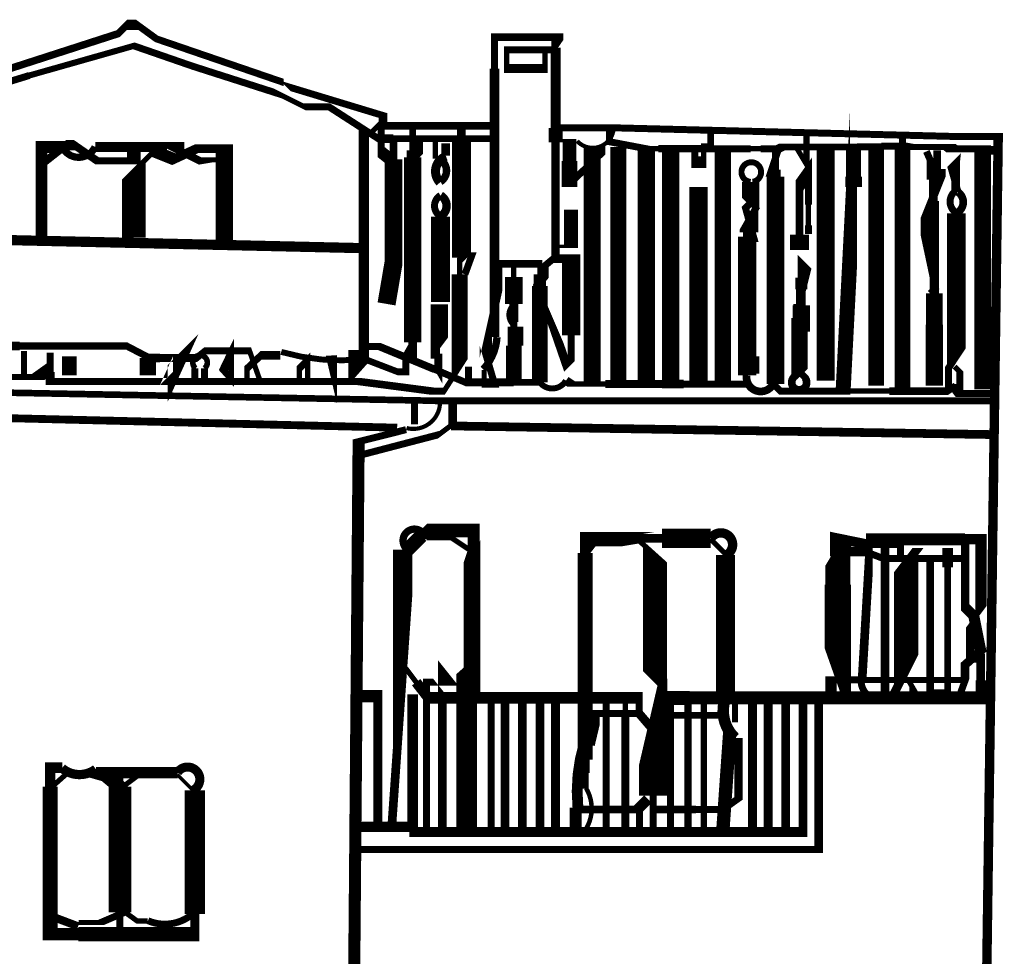
# Model space of a CAD drawing. Units: millimetres. Extents: x -8 to 2970, y 0 to 210.
# Drawn here: x 203 to 210, y 64 to 71 of the extents above; entities that cross this region are included whole.
import ezdxf

# ---------------------------------------------------------------- set-up
doc = ezdxf.new("R2010")
doc.units = ezdxf.units.MM
doc.layers.add('TRACE', color=7, linetype='Continuous')

msp = doc.modelspace()

# ---------------------------------------------------------------- linework, layer by layer
at = {"layer": 'TRACE', "linetype": 'Continuous'}
for points in [[(201.6378136449236, 69.99291515570734, 0.0508, 0.0508, 0), (201.6378136449236, 70.08181515570735, 0.0635, 0.0635, 0), (201.7521136449236, 70.27231515570733, 0.0508, 0.0508, 0), (202.0592496449236, 70.35508715570734, 0.053976, 0.053976, 0), (203.4158176449236, 70.79301715570733, 0.0508, 0.0508, 0), (203.4793176449236, 70.85651715570734, 0.0762, 0.0762, 0), (203.5555176449236, 70.85651715570734, 0.0508, 0.0508, 0), (203.6952176449236, 70.75491715570735, 0.0508, 0.0508, 0), (204.6223196449236, 70.43741515570733, 0, 0, 0), (204.6223196449236, 70.42471515570733, 0, 0, 0), (204.6350196449236, 70.41201515570734, 0.0508, 0.0508, 0), (205.3458556449236, 70.19671115570733, 0.0635, 0.0635, 0), (205.3458556449236, 70.12159515570733, 0.05503400000000001, 0.05503400000000001, 0), (206.1336216449236, 70.12159515570733, 0, 0, 0)], [(201.5616136449236, 70.08181515570735, 0.04445, 0.04445, 0), (201.5616136449236, 69.90757115570733, 0.13462, 0.13462, 0), (201.5670556449236, 69.89131515570733, 0.1016, 0.1016, 0), (201.6251136449236, 69.68811515570734, 0.0508, 0.0508, 0), (201.5870136449236, 69.65001515570734, 0.0889, 0.0889, 0), (201.8283136449236, 69.70081515570735, 0.09652000000000001, 0.09652000000000001, 0), (201.8283136449236, 69.77701515570735, 0.0762, 0.0762, 0), (201.8283136449236, 70.08000115570734, 0.0635, 0.0635, 0), (201.7521136449236, 70.08000115570734, 0.05503400000000001, 0.05503400000000001, 0), (201.0663116449236, 70.13261515570733, 0.0508, 0.0508, 0), (201.0663116449236, 70.20881515570733, 0.0508, 0.0508, 0), (201.7267136449236, 70.20881515570733, 0.0508, 0.0508, 0), (201.8283136449236, 70.15801515570735, 0.04445, 0.04445, 0), (202.4379156449236, 70.38661515570735, 0.0508, 0.0508, 0), (202.7681156449236, 70.48821515570734, 0.04445, 0.04445, 0), (203.5301176449236, 70.70411715570734, 0.0508, 0.0508, 0), (203.9588856449236, 70.55569715570735, 0.0508, 0.0508, 0), (204.5800556449236, 70.35694715570733, 0.0381, 0.0381, 0), (204.7747196449236, 70.25961515570734, 0.0508, 0.0508, 0), (204.9525196449236, 70.25961515570734, 0.0508, 0.0508, 0), (205.3125176449236, 70.02759515570733, 0.0635, 0.0635, 0), (205.4224216449236, 70.02759515570733, 0.047626, 0.047626, 0), (206.1336216449236, 70.02759515570733, 0, 0, 0)], [(206.1590216449236, 68.58321115570735, 0.06985, 0.06985, 0), (206.1590216449236, 70.53901515570735, 0.0508, 0.0508, 0), (206.1590216449236, 70.76761715570734, 0.05715, 0.05715, 0), (206.6162236449236, 70.76761715570734, 0.0889, 0.0889, 0), (206.6162236449236, 70.71681715570733, 0.0381, 0.0381, 0), (206.5880616449236, 70.67595515570733, 0.0508, 0.0508, 0), (206.2479236449236, 70.67595515570733, 0.0381, 0.0381, 0), (206.2479236449236, 70.53901515570735, 0.0635, 0.0635, 0), (206.5273236449236, 70.53901515570735, 0.0381, 0.0381, 0), (206.5273236449236, 70.67871715570735, 0, 0, 0)], [(206.6035236449236, 70.69141715570734, 0.07239, 0.07239, 0), (206.6035236449236, 70.10682115570734, 0.1016, 0.1016, 0), (206.6035236449236, 70.00068515570734, 0.059872, 0.059872, 0), (206.6035236449236, 69.16741315570734, 0.0508, 0.0508, 0), (206.5273236449236, 69.10391315570735, 0.0508, 0.0508, 0), (206.5273236449236, 69.02771315570735, 0.05715, 0.05715, 0), (206.4638236449236, 68.95151315570735, 0.0381, 0.0381, 0), (206.5749856449236, 68.69258115570733, 0.0635, 0.0635, 0), (206.6820336449236, 68.38232115570733, 0.0508, 0.0508, 0), (206.7178236449236, 68.41811115570734, 0.0508, 0.0508, 0), (206.7178236449236, 68.59591115570734, 0.13462, 0.13462, 0), (206.7178236449236, 69.15471315570733, 0.0635, 0.0635, 0), (206.5908236449236, 69.15471315570733, 0, 0, 0)], [(205.2700216449236, 70.08181515570735, 0.0381, 0.0381, 0), (205.3335216449236, 70.14531515570734, 0.0508, 0.0508, 0), (205.3335216449236, 69.92941515570735, 0.0889, 0.0889, 0), (205.3970216449236, 69.87861515570734, 0, 0, 0)], [(208.7752276449236, 69.94211515570734, 0.10795, 0.10795, 0), (208.7752276449236, 69.71351515570734, 0.0508, 0.0508, 0), (208.7752276449236, 69.67541515570733, 0.10922, 0.10922, 0), (208.6990276449236, 68.18951115570734, 0.0508, 0.0508, 0), (208.5783776449236, 68.18951115570734, 0.0508, 0.0508, 0), (208.2418276449236, 68.18951115570734, 0.0508, 0.0508, 0), (208.1910276449236, 68.24031115570733, 0, 0, 0)], [(205.4489656449236, 67.92270715570734, 0.05715, 0.05715, 0), (201.7273816449236, 68.01371515570733, 0.10668, 0.10668, 0), (201.7394136449236, 68.01171115570733, 0.0635, 0.0635, 0), (201.3584136449236, 68.01171115570733, 0.0254, 0.0254, 0), (201.2937576449236, 68.07636515570734, 0.04445, 0.04445, 0), (201.1679136449236, 68.32921115570733, 0.0635, 0.0635, 0), (201.1679136449236, 68.41811115570734, 0.1143, 0.1143, 0), (201.2187136449236, 70.06911515570734, 0, 0, 0)], [(205.2065216449236, 70.09451515570734, 0.0762, 0.0762, 0), (205.2065216449236, 68.45621115570734, 0.0635, 0.0635, 0), (205.1303196449236, 68.45621115570734, 0.0762, 0.0762, 0), (205.1303196449236, 68.33238715570732, 0.0762, 0.0762, 0), (205.2065216449236, 68.41811115570734, 0, 0, 0)], [(205.5621216449236, 70.10721515570734, 0.0508, 0.0508, 0), (205.5621216449236, 69.94211515570734, 0.0889, 0.0889, 0), (205.5621216449236, 69.89131515570733, 0.127636, 0.127636, 0), (205.5621216449236, 68.54356315570735, 0.0635, 0.0635, 0), (205.5621216449236, 68.40541115570733, 0, 0, 0)], [(205.9177216449236, 70.09451515570734, 0.0635, 0.0635, 0), (205.9177216449236, 70.00561515570735, 0.13716, 0.13716, 0), (205.9177216449236, 69.18011315570735, 0.0381, 0.0381, 0), (205.9939216449236, 69.18011315570735, 0.0508, 0.0508, 0), (205.9431216449236, 69.04041315570734, 0, 0, 0)], [(206.6289236449236, 70.10721515570734, 0.0508, 0.0508, 0), (206.9972236449236, 70.10721515570734, 0.0508, 0.0508, 0), (206.9972236449236, 70.00561515570735, 0.0508, 0.0508, 0), (207.2639256449236, 69.95481515570734, 0.0381, 0.0381, 0), (207.3518476449236, 69.95481515570734, 0.05503400000000001, 0.05503400000000001, 0), (207.6830256449236, 69.95481515570734, 0.0508, 0.0508, 0), (207.7338256449236, 69.95481515570734, 0.0508, 0.0508, 0), (208.0259256449236, 69.95481515570734, 0.0381, 0.0381, 0), (208.0991956449236, 69.95481515570734, 0.0508, 0.0508, 0), (208.2062676449236, 69.95481515570734, 0.0508, 0.0508, 0), (208.2062676449236, 69.80241515570734, 0.0762, 0.0762, 0), (208.2062676449236, 69.75161515570733, 0.128694, 0.128694, 0), (208.2062676449236, 68.24031115570733, 0.0508, 0.0508, 0)], [(209.5626296449236, 50.61267515570734, 0.06858, 0.06858, 0), (209.8293296449236, 70.04371515570733, 0.0508, 0.0508, 0), (209.5245296449236, 70.04371515570733, 0.0508, 0.0508, 0), (207.0226236449236, 70.10721515570734, 0.0381, 0.0381, 0)], [(207.6195256449236, 69.96751515570733, 0.0508, 0.0508, 0), (207.6195256449236, 69.85638915570735, 0.08382, 0.08382, 0), (207.6830256449236, 69.85638915570735, 0.0381, 0.0381, 0), (207.6830256449236, 69.96751515570733, 0.0508, 0.0508, 0), (207.7338256449236, 69.96751515570733, 0.0508, 0.0508, 0), (207.7338256449236, 70.06911515570734, 0, 0, 0)], [(209.1308276449236, 68.21491115570734, 0.1143, 0.1143, 0), (209.1308276449236, 69.94846515570734, 0.0508, 0.0508, 0), (209.1308276449236, 70.05641515570733, 0, 0, 0)], [(204.1905196449236, 69.28171315570734, 0.12573, 0.12573, 0), (204.1905196449236, 69.95481515570734, 0.0635, 0.0635, 0), (203.9873176449236, 69.95481515570734, 0.067734, 0.067734, 0), (203.8222176449236, 69.87861515570734, 0.0889, 0.0889, 0), (203.6770756449236, 69.93667115570733, 0.0381, 0.0381, 0), (203.5301176449236, 69.78971515570734, 0.17018, 0.17018, 0), (203.5301176449236, 69.30711315570733, 0, 0, 0)], [(205.4224216449236, 70.00561515570735, 0.05715, 0.05715, 0), (205.4224216449236, 69.87861515570734, 0.127, 0.127, 0), (205.4224216449236, 69.12152915570734, 0.13208, 0.13208, 0), (205.3716216449236, 68.82451315570734, 0, 0, 0)], [(205.7272216449236, 70.00561515570735, 0.0381, 0.0381, 0), (205.7272216449236, 69.88143715570735, 0.06096, 0.06096, 0)], [(206.7559236449236, 70.00561515570735, 0.0381, 0.0381, 0), (206.7051236449236, 70.00561515570735, 0.1016, 0.1016, 0), (206.7051236449236, 69.86591515570734, 0, 0, 0)], [(206.8702236449236, 68.25301115570733, 0.12446, 0.12446, 0), (206.8702236449236, 69.97447315570733, 0, 0, 0)], [(208.4323276449236, 70.05641515570733, 0.04445, 0.04445, 0), (208.4323276449236, 69.84051515570734, 0.0381, 0.0381, 0), (208.3561276449236, 69.96751515570733, 0, 0, 0)], [(208.9769336449236, 69.97423915570734, 0.0508, 0.0508, 0), (209.1562276449236, 69.97423915570734, 0.0508, 0.0508, 0), (209.1943296449236, 69.96751515570733, 0.04445, 0.04445, 0), (209.4737296449236, 69.96751515570733, 0.0889, 0.0889, 0), (209.4906616449236, 69.95481515570734, 0.0508, 0.0508, 0), (209.7152156449236, 69.95481515570734, 0.12192, 0.12192, 0), (209.7152156449236, 68.20221115570735, 0, 0, 0)], [(203.5301176449236, 69.95481515570734, 0.1016, 0.1016, 0), (203.5301176449236, 69.86591515570734, 0.0508, 0.0508, 0), (203.3523176449236, 69.86591515570734, 0.0508, 0.0508, 0), (203.2634176449236, 69.86591515570734, 0.05715, 0.05715, 0), (203.0983156449236, 69.98021515570733, 0.0762, 0.0762, 0), (203.0348156449236, 69.98021515570733, 0.05715, 0.05715, 0), (202.8570156449236, 69.84051515570734, 0, 0, 0)], [(202.8570156449236, 69.30711315570733, 0.08466599999999999, 0.08466599999999999, 0), (202.8570156449236, 69.96751515570733, 0.0889, 0.0889, 0), (203.0300536449236, 69.96751515570733, 0.06180599999999999, 0.06180599999999999, 0)], [(203.2507176449236, 69.96751515570733, 0.071966, 0.071966, 0), (203.8349176449236, 69.96751515570733, 0.127, 0.127, 0), (203.8349176449236, 69.95481515570734, 0.05503400000000001, 0.05503400000000001, 0), (204.0127176449236, 69.86591515570734, 0.0508, 0.0508, 0), (204.0584376449236, 69.87353515570734, 0.0381, 0.0381, 0), (204.1905196449236, 69.87353515570734, 0, 0, 0)], [(205.5748216449236, 69.89131515570733, 0.0508, 0.0508, 0), (205.6129216449236, 69.92941515570735, 0.0508, 0.0508, 0), (205.6129216449236, 70.00561515570735, 0, 0, 0)], [(205.8034216449236, 69.90401515570733, 0.0635, 0.0635, 0), (205.8034216449236, 69.99291515570734, 0, 0, 0)], [(206.6035236449236, 69.68811515570734, 0, 0, 0), (206.6924236449236, 69.68811515570734, 0.0508, 0.0508, 0), (206.9337236449236, 69.91671515570734, 0.0635, 0.0635, 0), (206.9337236449236, 69.98021515570733, 0, 0, 0)], [(207.0607236449236, 68.22761115570734, 0.11684, 0.11684, 0), (207.0607236449236, 69.96751515570733, 0, 0, 0)], [(207.2639256449236, 69.95481515570734, 0.126154, 0.126154, 0), (207.2639256449236, 68.24031115570733, 0, 0, 0)], [(207.4417256449236, 68.22761115570734, 0.127, 0.127, 0), (207.4417256449236, 69.95481515570734, 0, 0, 0)], [(207.8227256449236, 68.22761115570734, 0.11938, 0.11938, 0), (207.8227256449236, 69.95481515570734, 0, 0, 0)], [(208.9403276449236, 68.22761115570734, 0.113666, 0.113666, 0), (208.9403276449236, 69.96751515570733, 0.0508, 0.0508, 0), (208.8006276449236, 69.96751515570733, 0.047626, 0.047626, 0), (208.2545276449236, 69.96751515570733, 0.0635, 0.0635, 0), (208.2291276449236, 69.95481515570734, 0.0508, 0.0508, 0), (208.1783276449236, 69.80241515570734, 0.0889, 0.0889, 0), (208.1783276449236, 69.75161515570733, 0, 0, 0)], [(208.5720276449236, 68.26571115570734, 0.12954, 0.12954, 0), (208.5720276449236, 69.94211515570734, 0, 0, 0)], [(209.3060096449236, 69.93530715570733, 0.0508, 0.0508, 0), (209.3636616449236, 69.80558915570734, 0.11049, 0.11049, 0), (209.3636616449236, 69.72875515570735, 0.0254, 0.0254, 0), (209.3636616449236, 69.65001515570734, 0.0508, 0.0508, 0), (209.3636616449236, 69.57381315570734, 0.066676, 0.066676, 0), (209.3636616449236, 68.90071315570734, 0.12192, 0.12192, 0), (209.3636616449236, 68.67211315570734, 0.127, 0.127, 0), (209.3636616449236, 68.22761115570734, 0, 0, 0)], [(209.3848296449236, 69.94211515570734, 0.05715, 0.05715, 0), (209.3848296449236, 69.80700515570734, 0.12192, 0.12192, 0), (209.3848296449236, 69.67541515570733, 0.05715, 0.05715, 0), (209.3086296449236, 69.48491315570735, 0.0889, 0.0889, 0), (209.3086296449236, 69.23726315570732, 0.0508, 0.0508, 0), (209.3721296449236, 68.93881315570734, 0.0508, 0.0508, 0), (209.3340296449236, 68.90071315570734, 0, 0, 0)], [(209.7150296449236, 69.94211515570734, 0.0635, 0.0635, 0), (209.8420296449236, 69.94211515570734, 0, 0, 0)], [(205.1811216449236, 69.23091315570733, 0.074296, 0.074296, 0), (201.8346636449236, 69.30711315570733, 0.0254, 0.0254, 0), (201.7394136449236, 69.30711315570733, 0.0508, 0.0508, 0), (201.7394136449236, 69.61191315570733, 0.0508, 0.0508, 0), (201.5870136449236, 69.61191315570733, 0.0635, 0.0635, 0), (201.5870136449236, 69.73891515570733, 0.0508, 0.0508, 0), (201.5870136449236, 69.90401515570733, 0.0508, 0.0508, 0), (201.5743136449236, 69.91671515570734, 0, 0, 0)], [(206.7051236449236, 69.67541515570733, 0.1143, 0.1143, 0), (206.7051236449236, 69.86591515570734, 0, 0, 0)], [(208.3815276449236, 69.21821315570733, 0.1397, 0.1397, 0), (208.3815276449236, 69.32820115570735, 0.05715, 0.05715, 0), (208.3815276449236, 69.68811515570734, 0.0889, 0.0889, 0), (208.4460296449236, 69.77801715570735, 0.0508, 0.0508, 0), (208.4460296449236, 69.54841315570734, 0.0381, 0.0381, 0), (208.4460296449236, 69.39601315570734, 0.0508, 0.0508, 0), (208.4460296449236, 69.33251315570735, 0, 0, 0)], [(209.5202956449236, 69.64578115570734, 0.0635, 0.0635, 0), (209.5202956449236, 69.81511515570733, 0.0508, 0.0508, 0), (209.5245296449236, 69.85321515570735, 0.0508, 0.0508, 0), (209.4864296449236, 69.81511515570733, 0.0508, 0.0508, 0), (209.5372296449236, 69.63731315570735, 0.046566, 0.046566, 0)], [(208.7752276449236, 69.67541515570733, 0.12192, 0.12192, 0), (208.7752276449236, 69.75161515570733, 0.0508, 0.0508, 0), (208.7752276449236, 69.78971515570734, 0, 0, 0)], [(208.0132256449236, 69.29441315570733, 0.0889, 0.0889, 0), (208.0132256449236, 69.34521315570734, 0.13462, 0.13462, 0), (208.0132256449236, 69.43411315570734, 0.0508, 0.0508, 0), (208.0640256449236, 69.52301315570733, 0.0381, 0.0381, 0), (208.0259256449236, 69.56111315570735, 0.127, 0.127, 0), (208.0259256449236, 69.71351515570734, 0.0508, 0.0508, 0)], [(207.6449256449236, 69.67541515570733, 0.13335, 0.13335, 0), (207.6449256449236, 68.24031115570733, 0, 0, 0)], [(208.0005256449236, 68.30381115570734, 0.13462, 0.13462, 0), (208.0005256449236, 69.29441315570733, 0.0381, 0.0381, 0), (208.0513256449236, 69.29441315570733, 0.0508, 0.0508, 0), (207.9878256449236, 69.52301315570733, 0.0508, 0.0508, 0), (208.0259256449236, 69.56111315570735, 0, 0, 0)], [(206.6035236449236, 69.24361315570734, 0.0254, 0.0254, 0), (206.7152176449236, 69.24361315570734, 0.1016, 0.1016, 0), (206.7152176449236, 69.51031315570734, 0, 0, 0)], [(209.5245296449236, 69.48491315570735, 0.13716, 0.13716, 0), (209.5245296449236, 68.44351115570734, 0.0508, 0.0508, 0), (209.4674536449236, 68.35745115570734, 0.0508, 0.0508, 0), (209.4674536449236, 68.21491115570734, 0.0508, 0.0508, 0), (209.5499296449236, 68.21491115570734, 0.0508, 0.0508, 0), (209.5499296449236, 68.32921115570733, 0.0381, 0.0381, 0), (209.5118296449236, 68.36731115570734, 0, 0, 0)], [(205.7653216449236, 69.45951315570733, 0.1397, 0.1397, 0), (205.7653216449236, 68.83721315570733, 0, 0, 0)], [(205.9494716449236, 69.18646315570734, 0.0508, 0.0508, 0), (205.9050216449236, 69.14201315570733, 0.0381, 0.0381, 0), (205.9050216449236, 69.04041315570734, 0.11684, 0.11684, 0), (205.9050216449236, 68.36731115570734, 0.0381, 0.0381, 0), (205.7907216449236, 68.18951115570734, 0.0508, 0.0508, 0), (205.7018216449236, 68.18951115570734, 0.05503400000000001, 0.05503400000000001, 0), (205.1684216449236, 68.25936115570734, 0.0508, 0.0508, 0), (204.9805616449236, 68.25936115570734, 0.0508, 0.0508, 0), (202.9205156449236, 68.25936115570734, 0.0635, 0.0635, 0), (202.9205156449236, 68.32921115570733, 0, 0, 0)], [(206.4892236449236, 68.25301115570733, 0.11557, 0.11557, 0), (206.4892236449236, 68.95574515570735, 0.0889, 0.0889, 0), (206.4892236449236, 69.04041315570734, 0.0381, 0.0381, 0), (206.4892236449236, 69.11661315570734, 0.05715, 0.05715, 0), (206.1844236449236, 69.11661315570734, 0.0635, 0.0635, 0), (206.1844236449236, 68.90706315570733, 0.05503400000000001, 0.05503400000000001, 0), (206.0955216449236, 68.50701115570735, 0.0889, 0.0889, 0), (206.0955216449236, 68.45621115570734, 0.0508, 0.0508, 0), (206.1590216449236, 68.24031115570733, 0.0508, 0.0508, 0), (206.0828216449236, 68.24031115570733, 0.0381, 0.0381, 0), (206.0828216449236, 68.34191115570734, 0.067734, 0.067734, 0)], [(206.2987236449236, 68.26571115570734, 0.1143, 0.1143, 0), (206.2987236449236, 68.51971115570734, 0.0508, 0.0508, 0), (206.2987236449236, 68.69327915570733, 0.06604, 0.06604, 0), (206.2987236449236, 68.82451315570734, 0.12954, 0.12954, 0), (206.2987236449236, 69.02136315570735, 0.0381, 0.0381, 0), (206.2987236449236, 69.11661315570734, 0, 0, 0)], [(208.3434276449236, 68.29111115570734, 0.0508, 0.0508, 0), (208.3815276449236, 68.32921115570733, 0.12065, 0.12065, 0), (208.3815276449236, 68.72291315570735, 0.0889, 0.0889, 0), (208.3815276449236, 68.82451315570734, 0.0508, 0.0508, 0), (208.3815276449236, 68.88801315570734, 0.07450599999999999, 0.07450599999999999, 0), (208.4323276449236, 69.09121315570734, 0.0381, 0.0381, 0), (208.3942276449236, 69.12931315570734, 0.0508, 0.0508, 0), (208.3942276449236, 69.01501315570734, 0.0889, 0.0889, 0), (208.3942276449236, 68.93034515570733, 0.0635, 0.0635, 0), (208.3942276449236, 68.81278915570735, 0.127, 0.127, 0), (208.3942276449236, 68.62131115570733, 0.0635, 0.0635, 0), (208.3942276449236, 68.58321115570735, 0, 0, 0)], [(206.3114236449236, 68.51971115570734, 0.11557, 0.11557, 0), (206.3114236449236, 68.65941315570734, 0.067734, 0.067734, 0)], [(201.9299136449236, 68.35461115570735, 0.12192, 0.12192, 0), (201.9299136449236, 68.51717115570733, 0.053976, 0.053976, 0), (202.5077656449236, 68.51717115570733, 0.0635, 0.0635, 0), (202.6982656449236, 68.51717115570733, 0.052916, 0.052916, 0), (203.4793176449236, 68.51717115570733, 0.0508, 0.0508, 0), (203.6444176449236, 68.43081115570735, 0.0635, 0.0635, 0), (203.7206176449236, 68.43081115570735, 0.05715, 0.05715, 0), (203.9873176449236, 68.43081115570735, 0.0508, 0.0508, 0), (204.0508176449236, 68.48161115570733, 0.0508, 0.0508, 0), (204.3733996449236, 68.48161115570733, 0.0381, 0.0381, 0), (204.4471476449236, 68.27184315570733, 0, 0, 0)], [(206.4892236449236, 68.25301115570733, 0.0508, 0.0508, 0), (206.3622236449236, 68.25301115570733, 0.0508, 0.0508, 0), (206.2987236449236, 68.25301115570733, 0.060326, 0.060326, 0), (205.9462876449236, 68.25301115570733, 0.0508, 0.0508, 0), (205.7241556449236, 68.34694715570734, 0.05503400000000001, 0.05503400000000001, 0), (205.3208216449236, 68.51336115570734, 0.0508, 0.0508, 0), (205.1938216449236, 68.51336115570734, 0, 0, 0)], [(205.5621216449236, 68.54511115570733, 0.0381, 0.0381, 0), (205.5113216449236, 68.45621115570734, 0.0508, 0.0508, 0), (205.5113216449236, 68.32921115570733, 0.0508, 0.0508, 0), (205.4541716449236, 68.32921115570733, 0.047626, 0.047626, 0), (205.1963616449236, 68.42827115570734, 0.0508, 0.0508, 0)], [(202.9205156449236, 68.46891115570733, 0.0508, 0.0508, 0), (202.9205156449236, 68.35461115570735, 0.0889, 0.0889, 0), (202.8316156449236, 68.29111115570734, 0.04445, 0.04445, 0), (202.5095236449236, 68.29111115570734, 0.0508, 0.0508, 0)], [(202.7300156449236, 68.30381115570734, 0.04445, 0.04445, 0), (202.7300156449236, 68.48161115570733, 0, 0, 0)], [(203.0602156449236, 68.30381115570734, 0.10668, 0.10668, 0), (203.0602156449236, 68.44351115570734, 0, 0, 0)], [(203.6317176449236, 68.30381115570734, 0.11938, 0.11938, 0), (203.6317176449236, 68.43081115570735, 0, 0, 0)], [(204.5969196449236, 68.44986115570734, 0.0635, 0.0635, 0), (204.4572196449236, 68.44986115570734, 0.0508, 0.0508, 0), (204.3556196449236, 68.35461115570735, 0.0381, 0.0381, 0), (204.3556196449236, 68.27841115570735, 0, 0, 0)], [(204.7366196449236, 68.26571115570734, 0.0381, 0.0381, 0), (204.7366196449236, 68.35461115570735, 0.0508, 0.0508, 0), (204.7966556449236, 68.41464715570734, 0.0381, 0.0381, 0), (204.7966556449236, 68.25301115570733, 0, 0, 0)], [(208.0386256449236, 68.31651115570733, 0.1016, 0.1016, 0), (208.0386256449236, 68.44351115570734, 0.0635, 0.0635, 0)], [(188.8488876449236, 68.38001115570734, 0.0508, 0.0508, 0), (193.2557976449236, 68.38001115570734, 0.0508, 0.0508, 0), (194.5003996449236, 68.30381115570734, 0.0508, 0.0508, 0), (201.1907516449236, 68.21363115570733, 0.0381, 0.0381, 0), (201.1729936449236, 68.20475115570733, 0.04826, 0.04826, 0), (205.7243996449236, 68.11895515570734, 0.0508, 0.0508, 0), (205.8034216449236, 68.11895515570734, 0.0508, 0.0508, 0), (209.8166296449236, 68.11895515570734, 0, 0, 0)], [(205.9685216449236, 68.36731115570734, 0.0508, 0.0508, 0), (205.9685216449236, 68.24031115570733, 0, 0, 0)], [(203.9746176449236, 68.27841115570735, 0.0508, 0.0508, 0), (203.9746176449236, 68.35461115570735, 0.0508, 0.0508, 0)], [(204.0444676449236, 68.35461115570735, 0.0508, 0.0508, 0), (204.0444676449236, 68.27841115570735, 0, 0, 0)], [(208.3815276449236, 68.32921115570733, 0.0508, 0.0508, 0), (208.4196276449236, 68.29111115570734, 0.0762, 0.0762, 0)], [(208.0005256449236, 68.24031115570733, 0.0508, 0.0508, 0), (207.9116256449236, 68.24031115570733, 0.0508, 0.0508, 0), (207.6830256449236, 68.24031115570733, 0.0508, 0.0508, 0), (207.5369756449236, 68.24031115570733, 0.0635, 0.0635, 0), (207.3782256449236, 68.24031115570733, 0.05715, 0.05715, 0), (206.9654736449236, 68.24031115570733, 0.0381, 0.0381, 0), (206.7178236449236, 68.24031115570733, 0.0635, 0.0635, 0), (206.6797236449236, 68.26571115570734, 0.05503400000000001, 0.05503400000000001, 0)], [(208.7498276449236, 68.18951115570734, 0.0381, 0.0381, 0), (209.0355776449236, 68.18951115570734, 0.05503400000000001, 0.05503400000000001, 0), (209.4610296449236, 68.18951115570734, 0.0508, 0.0508, 0), (209.4991296449236, 68.21491115570734, 0.0508, 0.0508, 0), (209.5324536449236, 68.17132515570734, 0.0508, 0.0508, 0), (209.8166296449236, 68.17132515570734, 0, 0, 0)], [(205.8542216449236, 68.11331115570734, 0.0635, 0.0635, 0), (205.8542216449236, 67.94821115570733, 0.0381, 0.0381, 0), (205.7526216449236, 67.87201115570733, 0.0508, 0.0508, 0), (205.1684216449236, 67.71961115570733, 0, 0, 0)], [(205.5748216449236, 67.94821115570733, 0.0508, 0.0508, 0), (205.5748216449236, 68.11331115570734, 0, 0, 0)], [(205.3081216449236, 58.46129115570733, 0.0635, 0.0635, 0), (205.3081216449236, 59.52685115570733, 0.0508, 0.0508, 0), (205.1684216449236, 59.52685115570733, 0.08382, 0.08382, 0), (205.1176196449236, 59.59159315570733, 0.1778, 0.1778, 0), (205.1176196449236, 61.38229715570733, 0.0635, 0.0635, 0), (205.1176196449236, 61.56973315570733, 0.0635, 0.0635, 0), (205.1176196449236, 61.75059915570733, 0.087884, 0.087884, 0), (205.1684216449236, 67.82121115570735, 0.0508, 0.0508, 0), (205.5143536449236, 67.90840915570735, 0.0508, 0.0508, 0)], [(205.8415216449236, 67.93551115570733, 0.0635, 0.0635, 0), (209.8166296449236, 67.87201115570733, 0, 0, 0)], [(205.5240216449236, 67.03380915570733, 0.1016, 0.1016, 0), (205.6256216449236, 67.13540915570734, 0, 0, 0)], [(205.9939216449236, 67.02110915570734, 0.0381, 0.0381, 0), (205.8224716449236, 67.13540915570734, 0.066676, 0.066676, 0), (205.6637216449236, 67.13540915570734, 0.0508, 0.0508, 0), (205.6256216449236, 67.13540915570734, 0.0635, 0.0635, 0), (205.6637216449236, 67.17350915570734, 0.10033, 0.10033, 0), (206.0066216449236, 67.17350915570734, 0.0889, 0.0889, 0), (206.0066216449236, 67.05920915570734, 0.0635, 0.0635, 0), (205.9939216449236, 67.02110915570734, 0.12192, 0.12192, 0), (205.9939216449236, 65.96700715570734, 0.0762, 0.0762, 0), (205.9939216449236, 65.00180515570733, 0, 0, 0)], [(207.7338256449236, 67.11635915570733, 0.1397, 0.1397, 0), (207.3782256449236, 67.11635915570733, 0.0635, 0.0635, 0), (207.2385256449236, 67.11635915570733, 0.0635, 0.0635, 0), (207.2004256449236, 67.11000915570733, 0.10414, 0.10414, 0), (206.8194236449236, 67.11000915570733, 0.0762, 0.0762, 0), (206.8194236449236, 67.01026515570734, 0.108712, 0.108712, 0), (206.8194236449236, 65.50345515570734, 0.0635, 0.0635, 0), (206.8194236449236, 65.40820515570735, 0.0508, 0.0508, 0), (206.8194236449236, 65.29390515570734, 0.05503400000000001, 0.05503400000000001, 0)], [(207.3147256449236, 64.98910515570734, 0.0508, 0.0508, 0), (207.3147256449236, 65.24310515570733, 0.20574, 0.20574, 0), (207.3147256449236, 65.78285715570735, 0.05715, 0.05715, 0), (207.3782256449236, 66.05590715570733, 0.0635, 0.0635, 0), (207.3274256449236, 66.10670715570734, 0.17526, 0.17526, 0), (207.3274256449236, 66.99570915570735, 0.0381, 0.0381, 0), (207.2004256449236, 67.11000915570733, 0, 0, 0)], [(208.7371276449236, 65.94160715570735, 0.0762, 0.0762, 0), (208.6609276449236, 66.15750715570734, 0.19304, 0.19304, 0), (208.6609276449236, 66.77980915570734, 0.18288, 0.18288, 0), (208.6609276449236, 66.98300915570734, 0.0889, 0.0889, 0), (208.7371276449236, 67.11000915570733, 0, 0, 0)], [(209.1181276449236, 66.98300915570734, 0.0508, 0.0508, 0), (209.1181276449236, 67.05920915570734, 0.0254, 0.0254, 0), (208.9466776449236, 67.05920915570734, 0.06985, 0.06985, 0), (208.6355276449236, 67.12270915570733, 0.0635, 0.0635, 0), (208.6355276449236, 67.02110915570734, 0.06985, 0.06985, 0), (208.8577776449236, 67.02110915570734, 0.0508, 0.0508, 0), (208.9911276449236, 66.97030915570733, 0.0508, 0.0508, 0), (209.6007296449236, 66.97030915570733, 0, 0, 0)], [(205.4097216449236, 65.01450515570733, 0.0635, 0.0635, 0), (205.4893396449236, 66.15311115570734, 0.1397, 0.1397, 0), (205.4893396449236, 67.03380915570733, 0.0762, 0.0762, 0)], [(206.8321236449236, 67.00840915570734, 0.0381, 0.0381, 0), (206.9210236449236, 67.12270915570733, 0, 0, 0)], [(207.4417256449236, 64.98910515570734, 0.0508, 0.0508, 0), (207.4417256449236, 65.95430715570734, 0.1016, 0.1016, 0), (207.5814256449236, 65.95430715570734, 0.09525, 0.09525, 0), (209.7023296449236, 65.95430715570734, 0.0762, 0.0762, 0), (209.7023296449236, 66.08130715570734, 0.0635, 0.0635, 0), (209.7023296449236, 66.24390915570734, 0.0635, 0.0635, 0), (209.6261296449236, 66.24390915570734, 0.0635, 0.0635, 0), (209.6261296449236, 66.48770715570734, 0.0254, 0.0254, 0), (209.7035176449236, 66.59049715570734, 0.08127999999999999, 0.08127999999999999, 0), (209.7035176449236, 67.11000915570733, 0.0762, 0.0762, 0), (209.5880296449236, 67.11000915570733, 0.08636, 0.08636, 0), (208.8901716449236, 67.11000915570733, 0.0508, 0.0508, 0), (208.8901716449236, 66.98494515570734, 0.0635, 0.0635, 0), (208.8387276449236, 66.10670715570734, 0.0635, 0.0635, 0)], [(207.7338256449236, 67.11000915570733, 0.0381, 0.0381, 0), (207.8481256449236, 66.99570915570735, 0, 0, 0)], [(209.0546276449236, 65.95430715570734, 0.0635, 0.0635, 0), (209.1575896449236, 66.16022915570733, 0.1778, 0.1778, 0), (209.1575896449236, 66.93220915570734, 0.0635, 0.0635, 0), (209.2451296449236, 67.04650915570733, 0, 0, 0), (209.4610296449236, 67.04650915570733, 0.0762, 0.0762, 0), (209.4610296449236, 66.90551515570733, 0.0508, 0.0508, 0), (209.4610296449236, 66.00510715570734, 0.0254, 0.0254, 0), (209.3340296449236, 66.00510715570734, 0.05715, 0.05715, 0), (209.3340296449236, 66.95760915570733, 0, 0, 0)], [(209.5880296449236, 67.08460915570734, 0.06096, 0.06096, 0), (209.5880296449236, 66.61470715570734, 0.0762, 0.0762, 0), (209.6515296449236, 66.55120715570735, 0.080434, 0.080434, 0), (209.7023296449236, 66.29720715570733, 0.0635, 0.0635, 0), (209.6451796449236, 66.24640715570735, 0.0635, 0.0635, 0), (209.5880296449236, 66.19560715570734, 0.0635, 0.0635, 0), (209.5880296449236, 66.08130715570734, 0.0508, 0.0508, 0), (209.5372296449236, 65.94160715570735, 0, 0, 0)], [(207.8416116449236, 65.96049515570735, 0.1397, 0.1397, 0), (207.8416116449236, 66.99570915570735, 0.067734, 0.067734, 0)], [(209.0038276449236, 67.05920915570734, 0.0635, 0.0635, 0), (209.0038276449236, 65.96700715570734, 0, 0, 0)], [(207.8227256449236, 65.82730715570733, 0.047626, 0.047626, 0), (207.3401256449236, 65.82730715570733, 0.0508, 0.0508, 0), (207.2893256449236, 65.75110715570733, 0.0635, 0.0635, 0), (207.2131256449236, 65.84000715570733, 0.0508, 0.0508, 0), (207.2131256449236, 65.95430715570734, 0.085726, 0.085726, 0), (205.6764216449236, 65.95430715570734, 0.0762, 0.0762, 0), (205.5875216449236, 66.06860715570733, 0.0381, 0.0381, 0), (205.5113216449236, 66.17020715570735, 0, 0, 0)], [(205.7780216449236, 65.01450515570733, 0.0635, 0.0635, 0), (205.7780216449236, 66.10035715570734, 0.11176, 0.11176, 0), (205.8034216449236, 66.06860715570733, 0.0508, 0.0508, 0), (205.6637216449236, 66.06860715570733, 0.0508, 0.0508, 0), (205.6637216449236, 65.01450515570733, 0, 0, 0)], [(205.9812216449236, 66.13210715570733, 0.127, 0.127, 0), (205.9191316449236, 66.07691515570733, 0.0762, 0.0762, 0), (205.9191316449236, 65.00145915570734, 0, 0, 0)], [(208.6101276449236, 65.94160715570735, 0.08255, 0.08255, 0), (208.6101276449236, 66.08554115570735, 0.0508, 0.0508, 0), (208.8387276449236, 66.08554115570735, 0.04318, 0.04318, 0), (209.6007296449236, 66.08554115570735, 0, 0, 0)], [(209.1689296449236, 66.09400715570735, 0.0381, 0.0381, 0), (209.2197296449236, 66.00510715570734, 0.0762, 0.0762, 0), (209.2197296449236, 65.94160715570735, 0, 0, 0)], [(205.5621216449236, 65.97970715570733, 0.0762, 0.0762, 0), (205.5621216449236, 65.01450515570733, 0.0762, 0.0762, 0), (205.1430196449236, 65.01450515570733, 0, 0, 0)], [(208.5212276449236, 65.91620715570733, 0.0635, 0.0635, 0), (208.5212276449236, 64.84940515570733, 0.0508, 0.0508, 0), (205.1303196449236, 64.84940515570733, 0, 0, 0)], [(205.3081216449236, 65.01450515570733, 0.0635, 0.0635, 0), (205.3081216449236, 65.96700715570734, 0.0889, 0.0889, 0), (205.1684216449236, 65.96700715570734, 0, 0, 0)], [(208.4069276449236, 65.91620715570733, 0.0635, 0.0635, 0), (208.4069276449236, 64.97640515570734, 0.072814, 0.072814, 0), (205.5367216449236, 64.97640515570734, 0, 0, 0)], [(206.1336216449236, 65.00180515570733, 0.0508, 0.0508, 0), (206.1336216449236, 65.95430715570734, 0, 0, 0)], [(206.2352236449236, 65.00180515570733, 0.0635, 0.0635, 0), (206.2352236449236, 65.95430715570734, 0, 0, 0)], [(206.3622236449236, 65.00180515570733, 0.0635, 0.0635, 0), (206.3622236449236, 65.95430715570734, 0, 0, 0)], [(206.4892236449236, 65.00180515570733, 0.0635, 0.0635, 0), (206.4892236449236, 65.95430715570734, 0, 0, 0)], [(206.6031656449236, 65.00145715570733, 0.0635, 0.0635, 0), (206.6031656449236, 65.94160715570735, 0, 0, 0)], [(206.9718236449236, 65.96700715570734, 0.0508, 0.0508, 0), (206.9718236449236, 64.98910515570734, 0, 0, 0)], [(207.1115236449236, 65.96700715570734, 0.0381, 0.0381, 0), (207.1115236449236, 65.84000715570733, 0.05715, 0.05715, 0), (207.1115236449236, 65.00180515570733, 0, 0, 0)], [(207.5687256449236, 64.98910515570734, 0.05503400000000001, 0.05503400000000001, 0), (207.5687256449236, 65.94160715570735, 0, 0, 0)], [(207.6830256449236, 65.94160715570735, 0.046566, 0.046566, 0), (207.6830256449236, 64.98910515570734, 0, 0, 0)], [(207.9116256449236, 65.77650715570734, 0.04445, 0.04445, 0), (207.9116256449236, 65.92890715570734, 0, 0, 0)], [(208.0386256449236, 64.97640515570734, 0.0635, 0.0635, 0), (208.0386256449236, 65.92890715570734, 0, 0, 0)], [(208.1529256449236, 64.97640515570734, 0.0635, 0.0635, 0), (208.1529256449236, 65.92890715570734, 0, 0, 0)], [(208.2799276449236, 64.97640515570734, 0.0635, 0.0635, 0), (208.2799276449236, 65.92890715570734, 0, 0, 0)], [(207.2131256449236, 65.84000715570733, 0.0508, 0.0508, 0), (206.8647816449236, 65.84000715570733, 0.12192, 0.12192, 0), (206.8647816449236, 65.64188515570734, 0.0635, 0.0635, 0), (206.8575236449236, 65.61140515570733, 0.1016, 0.1016, 0)], [(207.8735256449236, 65.71300715570734, 0.097366, 0.097366, 0), (207.8227256449236, 64.98910515570734, 0, 0, 0)], [(207.3274256449236, 65.14150515570734, 0.05503400000000001, 0.05503400000000001, 0), (207.6274636449236, 65.14150515570734, 0.0508, 0.0508, 0), (207.8227256449236, 65.14150515570734, 0.0508, 0.0508, 0), (207.9367356449236, 65.22235915570732, 0.059266, 0.059266, 0), (207.9367356449236, 65.66220715570734, 0.09313400000000001, 0.09313400000000001, 0)], [(203.0094156449236, 65.44630515570734, 0.0762, 0.0762, 0), (202.9205156449236, 65.44630515570734, 0.0762, 0.0762, 0), (202.9205156449236, 65.30846115570733, 0.10795, 0.10795, 0), (202.9205156449236, 64.23288315570733, 0.0889, 0.0889, 0), (203.1247616449236, 64.23288315570733, 0.105834, 0.105834, 0), (203.9746176449236, 64.23288315570733, 0.0635, 0.0635, 0), (203.9746176449236, 64.37950315570734, 0.14732, 0.14732, 0), (203.9746176449236, 65.28120515570734, 0.067734, 0.067734, 0)], [(203.4285176449236, 64.23980315570734, 0.0508, 0.0508, 0), (203.4285176449236, 64.39220315570734, 0.1651, 0.1651, 0), (203.4285176449236, 65.30660515570733, 0.0508, 0.0508, 0), (203.4285176449236, 65.43360515570734, 0, 0, 0)], [(203.1872176449236, 65.40820515570735, 0.05503400000000001, 0.05503400000000001, 0), (203.3650176449236, 65.35740515570734, 0.1016, 0.1016, 0), (203.4372076449236, 65.29724715570734, 0.0381, 0.0381, 0), (203.5682176449236, 65.39550515570733, 0, 0, 0)], [(203.8490016449236, 65.40933715570733, 0.08255, 0.08255, 0), (203.2549496449236, 65.40933715570733, 0.0635, 0.0635, 0)], [(202.9332156449236, 65.30660515570733, 0.0381, 0.0381, 0), (203.0475156449236, 65.40820515570735, 0, 0, 0)], [(203.8476176449236, 65.39550515570733, 0.0254, 0.0254, 0), (203.9619176449236, 65.28120515570734, 0, 0, 0)], [(207.2766256449236, 65.21770515570734, 0.0762, 0.0762, 0), (207.2004256449236, 65.14150515570734, 0.053976, 0.053976, 0), (206.7559236449236, 65.14150515570734, 0, 0, 0)], [(206.7495736449236, 65.15420515570733, 0.0889, 0.0889, 0), (206.7495736449236, 65.01450515570733, 0, 0, 0)], [(207.2153876449236, 64.99187115570734, 0.0508, 0.0508, 0), (207.2153876449236, 65.14150515570734, 0, 0, 0)], [(203.1237156449236, 64.29060315570734, 0.059266, 0.059266, 0), (202.9205156449236, 64.36680315570734, 0, 0, 0)], [(203.6317176449236, 64.32870315570733, 0.0381, 0.0381, 0), (203.5555176449236, 64.32870315570733, 0.0381, 0.0381, 0), (203.4653476449236, 64.39347315570734, 0.0508, 0.0508, 0), (203.2894076449236, 64.31807115570734, 0.0381, 0.0381, 0), (203.1271316449236, 64.31807115570734, 0, 0, 0)]]:
    msp.add_lwpolyline(points, format="xyseb", dxfattribs=at)
for points, const_width in [([(206.7610096449236, 70.01032315570734, 0.663732), (207.0274796449236, 70.10696715570734, 0.663732)], 0.03048), ([(203.0246496449236, 69.94267715570734, 0.564001), (203.2476936449236, 69.96888915570733, 0.564001)], 0.052324), ([(205.8051656449236, 69.89923915570733, 0.540855), (205.7609016449236, 69.70929115570735, 0.540855)], 0.065532), ([(205.7647936449236, 69.71433715570734, 0.604264), (205.7502836449236, 69.88259115570733, 0.604264)], 0.05435599999999999), ([(208.0386016449236, 69.71371915570734, 22.519575), (208.0259156449236, 69.71330915570734, 22.519575)], 0.04318), ([(205.7641076449236, 69.61394915570733, 0.578052), (205.7664616449236, 69.46156515570735, 0.578052)], 0.0508), ([(205.7641816449236, 69.46156515570735, 0.578052), (205.7665356449236, 69.61394915570733, 0.578052)], 0.06096), ([(209.5191156449236, 69.64747715570735, 0.548813), (209.5256816449236, 69.48689915570733, 0.548813)], 0.0508), ([(209.5242676449236, 69.48546515570735, 0.574075), (209.5374036449236, 69.63755915570734, 0.574075)], 0.055372), ([(206.3103136449236, 68.82624915570733, 0.556296), (206.3124816449236, 68.66116915570734, 0.556296)], 0.04064), ([(206.0765796449236, 68.34763715570733, 0.170921), (206.1767036449236, 68.58205915570733, 0.170921)], 0.05334), ([(204.0444676449236, 68.35461115570735, 3.004286), (203.9809676449236, 68.35461115570735, 3.004286)], 0.04064), ([(204.6040676449236, 68.47463115570733, 0.09591000000000001), (205.1970736449236, 68.42128515570734, 0.09591000000000001)], 0.04318), ([(207.9963376449236, 68.30441315570734, 0.8395360000000001), (208.1895736449236, 68.24108715570733, 0.8395360000000001)], 0.05630399999999999), ([(208.3421436449236, 68.29251715570734, 2.450135), (208.4182856449236, 68.28983515570734, 2.450135)], 0.05587999999999999), ([(206.4886756449236, 68.25258515570734, 0.533416), (206.6789796449236, 68.26613715570733, 0.533416)], 0.04318), ([(205.5173056449236, 67.91992115570733, 0.495962), (205.7617716449236, 68.11349115570734, 0.495962)], 0.03048), ([(205.6286576449236, 67.16441715570733, 1.024197), (205.5248296449236, 67.03486715570733, 1.024197)], 0.05334), ([(207.8483076449236, 66.99536715570733, 1.311432), (207.7353196449236, 67.11544715570733, 1.311432)], 0.06858), ([(208.8328036449236, 66.10788115570733, 0.664083), (209.0502516449236, 65.96101115570733, 0.664083)], 0.0508), ([(207.8434516449236, 65.95979115570734, 0.302817), (207.9108316449236, 65.66137115570734, 0.302817)], 0.08382), ([(206.8131476449236, 65.62484315570734, 0.09767), (206.7664136449236, 65.15581715570733, 0.09767)], 0.07874), ([(203.0062736449236, 65.44259915570734, 0.351674), (203.2531596449236, 65.43596315570733, 0.351674)], 0.067564), ([(203.9616656449236, 65.28171115570734, 1.306598), (203.8473436449236, 65.41042515570734, 1.306598)], 0.06604), ([(206.8279416449236, 65.00422115570734, 0.272631), (206.8254836449236, 65.29754315570733, 0.272631)], 0.03302), ([(203.6328496449236, 64.33136115570733, 0.276889), (203.9524136449236, 64.37553315570733, 0.276889)], 0.050292)]:
    msp.add_lwpolyline(points, format="xyb", dxfattribs=dict(at, const_width=const_width))
for points in [[(205.7526216449236, 68.44351115570734, 0.0381, 0.0381, 0), (205.7272216449236, 68.44351115570734, 0.06858, 0.06858, 0), (205.7272216449236, 68.78958715570732, 0.0635, 0.0635, 0), (205.7907216449236, 68.78958715570732, 0.05715, 0.05715, 0), (205.7907216449236, 68.58321115570735, 0.0508, 0.0508, 0), (205.7383336449236, 68.51336115570734, 0.0381, 0.0381, 0), (205.7383336449236, 68.36731115570734, 0.0508, 0.0508, 0), (205.7526216449236, 68.34191115570734, 0.0508, 0.0508, 0)], [(203.7968176449236, 68.27841115570735, 0.0381, 0.0381, 0), (203.7968176449236, 68.35461115570735, 0.0635, 0.0635, 0), (203.8603176449236, 68.41811115570734, 0.1016, 0.1016, 0)], [(204.2413196449236, 68.27841115570735, 0.0381, 0.0381, 0), (204.2413196449236, 68.46044515570733, 0.0635, 0.0635, 0), (204.1841696449236, 68.34191115570734, 0.0508, 0.0508, 0)], [(204.9906196449236, 68.26571115570734, 0.0381, 0.0381, 0), (204.9525196449236, 68.42840915570733, 0.0381, 0.0381, 0), (204.9906196449236, 68.43081115570735, 0.0381, 0.0381, 0)]]:
    msp.add_lwpolyline(points, format="xyseb", close=True, dxfattribs=at)

doc.saveas('drawing.dxf')
